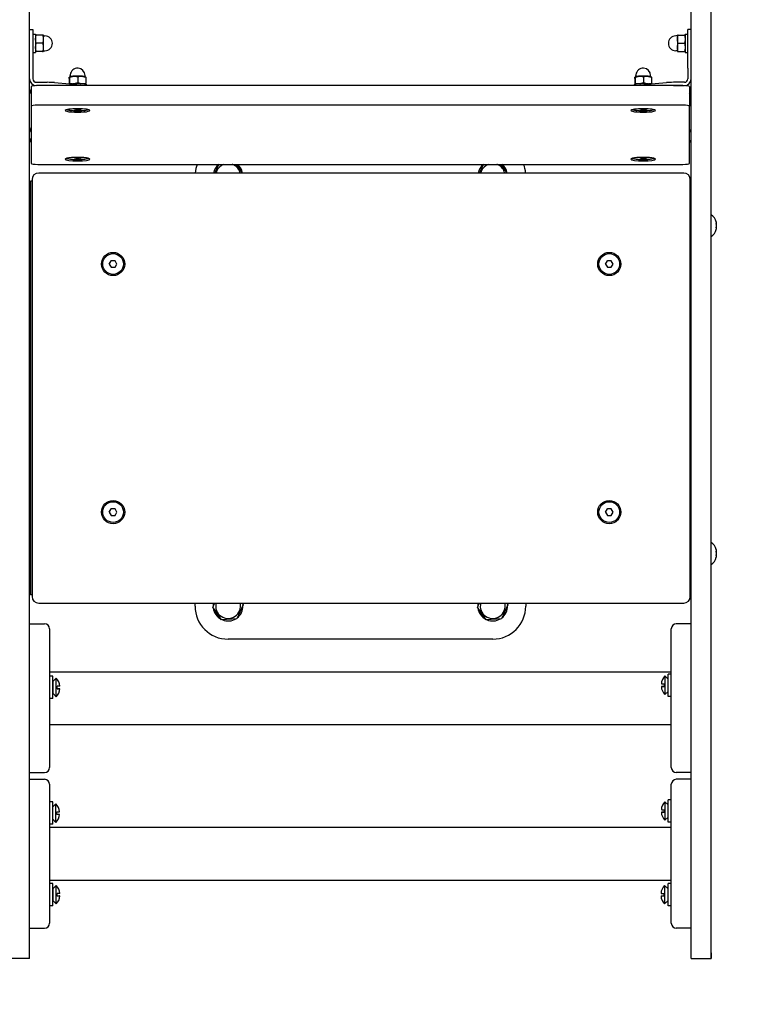
# Model space of a CAD drawing. Units: millimetres. Extents: x -601 to 1823, y -1228 to 1548.
# Drawn here: x 405 to 851, y -255 to 340 of the extents above; entities that cross this region are included whole.
import ezdxf

# ---------------------------------------------------------------- set-up
doc = ezdxf.new("R2010")
doc.units = ezdxf.units.MM

# ---------------------------------------------------------------- blocks, each defined once
blk = doc.blocks.new('КЧ-114')
for p, q in [((-200, 327.51), (-200, 671.91)), ((200, 327.51), (200, 671.91)), ((212, 327.51), (212, 671.91)), ((-200, 514.34), (-198, 514.34)), ((-198, 514.34), (-198, 511.51)), ((198, 511.51), (198, 514.34)), ((200, 514.34), (198, 514.34)), ((-198, 511.51), (-198, 495.04)), ((-198, 511.48), (-196.4, 511.48)), ((-196.4, 511.48), (-196.4, 500.48)), ((-196.37, 510.98), (-196.4, 510.91)), ((-195.97, 510.98), (-196.37, 510.98)), ((-192.13, 510.98), (-195.97, 510.98)), ((-191.73, 510.98), (-192.13, 510.98)), ((-191.7, 510.91), (-191.73, 510.98)), ((-191.7, 505.98), (-191.7, 510.91)), ((-191.7, 510.48), (-190.7, 510.48)), ((191.7, 510.48), (190.7, 510.48)), ((191.7, 510.91), (191.73, 510.98)), ((191.7, 510.91), (191.7, 501.04)), ((192.13, 510.98), (191.73, 510.98)), ((192.13, 510.98), (195.97, 510.98)), ((196.37, 510.98), (195.97, 510.98)), ((196.37, 510.98), (196.4, 510.91)), ((196.4, 511.48), (196.4, 500.48)), ((196.4, 511.48), (198, 511.48)), ((198, 495.04), (198, 511.51)), ((-198, 500.48), (-196.4, 500.48)), ((-196.37, 500.98), (-196.4, 501.04)), ((-196.37, 500.98), (-195.97, 500.98)), ((-192.13, 505.98), (-195.97, 505.98)), ((-192.13, 500.98), (-195.97, 500.98)), ((-192.13, 500.98), (-191.73, 500.98)), ((-191.7, 501.04), (-191.73, 500.98)), ((-191.7, 501.04), (-191.7, 505.98)), ((-191.7, 501.48), (-190.7, 501.48)), ((191.7, 501.48), (190.7, 501.48)), ((191.7, 501.04), (191.73, 500.98)), ((191.73, 500.98), (192.13, 500.98)), ((192.13, 505.98), (195.97, 505.98)), ((192.13, 500.98), (195.97, 500.98)), ((195.97, 500.98), (196.37, 500.98)), ((196.37, 500.98), (196.4, 501.04)), ((196.4, 500.48), (198, 500.48)), ((-198, 495.04), (-198, 491.02)), ((198, 491.02), (198, 495.04)), ((-198, 491.02), (-198, 484.48)), ((198, 491.02), (198, 484.48)), ((-195.9, 482.4), (-189.29, 482.4)), ((-185.05, 482.23), (-166.76, 480.59)), ((-176.05, 484.66), (-176.05, 481.42)), ((-175.98, 485.57), (-175.74, 485.69)), ((-175.95, 485.49), (-175.95, 481.69)), ((-175.5, 485.78), (-175.5, 486.48)), ((-170.9, 485.89), (-170.9, 482.09)), ((-166.5, 485.78), (-166.5, 486.48)), ((-165.97, 485.55), (-166.26, 485.69)), ((-165.95, 485.46), (-165.95, 481.66)), ((165.95, 484.66), (165.95, 481.15)), ((166.02, 485.57), (166.26, 485.69)), ((166.05, 485.49), (166.05, 481.69)), ((166.5, 485.78), (166.5, 486.48)), ((166.76, 480.59), (185.05, 482.23)), ((171.1, 485.89), (171.1, 482.09)), ((175.5, 485.78), (175.5, 486.48)), ((176.03, 485.55), (175.74, 485.69)), ((176.05, 485.46), (176.05, 481.66)), ((195.9, 482.4), (189.29, 482.4)), ((-199, 479.85), (-199, 467.97)), ((-189.29, 480.42), (-195.9, 480.42)), ((195, 480.42), (-195, 480.42)), ((-165.5, 480.45), (-165.5, 480.84)), ((165.5, 480.45), (165.5, 480.84)), ((189.29, 480.42), (195.9, 480.42)), ((199, 479.85), (199, 467.97)), ((-199, 467.97), (-199, 433.36)), ((195, 468.54), (-195, 468.54)), ((-172.15, 465.15), (-172.15, 465.72)), ((-169.85, 465.15), (-169.85, 465.72)), ((169.85, 465.15), (169.85, 465.72)), ((172.15, 465.15), (172.15, 465.72)), ((199, 433.36), (199, 467.97)), ((-172.15, 435.68), (-172.15, 436.26)), ((-169.85, 435.68), (-169.85, 436.26)), ((169.85, 435.68), (169.85, 436.26)), ((172.15, 435.68), (172.15, 436.26)), ((-195, 432.79), (195, 432.79)), ((-88, 427.56), (-85.51, 432.79)), ((-75.14, 432.79), (-71.54, 427.56)), ((72, 427.56), (74.49, 432.79)), ((84.86, 432.79), (88.46, 427.56)), ((-198.52, 423.56), (-198.52, 171.56)), ((195.48, 427.56), (-194.52, 427.56)), ((199.48, 171.56), (199.48, 423.56)), ((-199.52, 422.56), (-199.52, 172.56)), ((-198.52, 422.56), (-199.52, 422.56)), ((200, 422.56), (199.48, 422.56)), ((-200, 399.74), (-199.52, 399.74)), ((-200, 397.93), (-199.52, 397.93)), ((-200, 393.55), (-199.52, 393.55)), ((215.15, 397.91), (215.15, 397.03)), ((215.15, 396.62), (215.15, 394.86)), ((215.15, 394.45), (215.15, 393.57)), ((-200, 391.74), (-199.52, 391.74)), ((-151.83, 372.55), (-150.68, 374.55)), ((-151.83, 372.55), (-150.67, 370.55)), ((-148.37, 374.56), (-150.68, 374.55)), ((-150.67, 370.55), (-148.37, 370.56)), ((-147.21, 372.56), (-148.37, 374.56)), ((-148.37, 370.56), (-147.21, 372.56)), ((148.17, 372.55), (149.32, 374.55)), ((148.17, 372.55), (149.33, 370.55)), ((151.63, 374.56), (149.32, 374.55)), ((149.33, 370.55), (151.63, 370.56)), ((152.79, 372.56), (151.63, 374.56)), ((151.63, 370.56), (152.79, 372.56)), ((-200, 50.13), (-200, 327.51)), ((200, 50.13), (200, 327.51)), ((212, 50.13), (212, 327.51)), ((-151.83, 222.55), (-150.68, 224.55)), ((-151.83, 222.55), (-150.67, 220.55)), ((-148.37, 224.56), (-150.68, 224.55)), ((-150.67, 220.55), (-148.37, 220.56)), ((-147.21, 222.56), (-148.37, 224.56)), ((-148.37, 220.56), (-147.21, 222.56)), ((148.17, 222.55), (149.32, 224.55)), ((148.17, 222.55), (149.33, 220.55)), ((151.63, 224.56), (149.32, 224.55)), ((149.33, 220.55), (151.63, 220.56)), ((152.79, 222.56), (151.63, 224.56)), ((151.63, 220.56), (152.79, 222.56)), ((-200, 201.56), (-199.52, 201.56)), ((-200, 199.74), (-199.52, 199.74)), ((215.15, 199.73), (215.15, 198.85)), ((215.15, 198.43), (215.15, 196.68)), ((-200, 195.37), (-199.52, 195.37)), ((-200, 193.56), (-199.52, 193.56)), ((215.15, 196.26), (215.15, 195.38)), ((-198.52, 172.56), (-199.52, 172.56)), ((-194.52, 167.56), (195.48, 167.56)), ((-100, 165.74), (-100, 167.56)), ((-89.21, 165), (-88, 167.56)), ((-71.54, 167.56), (-70.79, 166.48)), ((70.79, 165), (72, 167.56)), ((88.46, 167.56), (89.21, 166.48)), ((100, 167.56), (100, 165.74)), ((200, 172.56), (199.48, 172.56)), ((-83.97, 157.4), (-89.21, 165)), ((-70.79, 166.48), (-74.76, 158.13)), ((76.03, 157.4), (70.79, 165)), ((89.21, 166.48), (85.24, 158.13)), ((-200, 155.08), (-191, 155.08)), ((-74.76, 158.13), (-83.97, 157.4)), ((85.24, 158.13), (76.03, 157.4)), ((200, 155.08), (191, 155.08)), ((-188, 152.08), (-188, 68.08)), ((188, 117.37), (188, 152.08)), ((80, 145.74), (-80, 145.74)), ((-188, 126.08), (188, 126.08)), ((-186, 123.32), (-188, 123.32)), ((-186, 109.82), (-186, 123.32)), ((-185.8, 120.32), (-186, 120.32)), ((-183.93, 122.19), (-185.8, 120.32)), ((-185.8, 112.82), (-185.8, 120.32)), ((-183.93, 110.95), (-183.93, 122.19)), ((184.13, 123.48), (186, 121.6)), ((184.13, 123.48), (184.13, 112.23)), ((184.13, 123.48), (184.13, 123.48)), ((186, 111.1), (186, 124.6)), ((188, 124.6), (186, 124.6)), ((188, 116.3), (188, 124.6)), ((-183.43, 115.76), (-183.43, 117.36)), ((183.63, 118.64), (183.63, 117.04)), ((184.13, 112.23), (186, 114.1)), ((188, 68.08), (188, 117.37)), ((-186, 109.82), (-188, 109.82)), ((-185.8, 112.82), (-186, 112.82)), ((-183.93, 110.95), (-185.8, 112.82)), ((188, 111.1), (186, 111.1)), ((-188, 94.08), (188, 94.08)), ((-200, 65.08), (-191, 65.08)), ((-200, 61), (-191, 61)), ((200, 65.08), (191, 65.08)), ((200, 61), (191, 61)), ((-188, 58), (-188, -18.4)), ((188, -18.4), (188, 58)), ((-200, -43.83), (-200, 50.13)), ((186, 35.11), (186, 48.61)), ((188, 48.61), (186, 48.61)), ((200, -43.83), (200, 50.13)), ((212, -43.83), (212, 50.13)), ((-186, 47.32), (-188, 47.32)), ((-186, 33.82), (-186, 47.32)), ((-184.13, 46.2), (-186, 44.32)), ((-184.13, 34.95), (-184.13, 46.2)), ((183.63, 42.65), (183.63, 41.05)), ((184.13, 47.48), (186, 45.61)), ((184.13, 47.48), (184.13, 36.23)), ((184.13, 47.48), (184.13, 47.48)), ((-184.13, 34.95), (-186, 36.82)), ((-183.63, 39.77), (-183.63, 41.37)), ((-183.63, 41.37), (-181.98, 41.37)), ((-181.98, 39.77), (-183.63, 39.77)), ((184.13, 36.23), (186, 38.11)), ((-186, 33.82), (-188, 33.82)), ((-188, 32), (188, 32)), ((188, 35.11), (186, 35.11)), ((-188, 0), (188, 0)), ((-186, -1.99), (-188, -1.99)), ((-186, -15.49), (-186, -1.99)), ((-185.8, -4.99), (-186, -4.99)), ((-183.93, -3.12), (-185.8, -4.99)), ((-185.8, -12.49), (-185.8, -4.99)), ((-183.93, -14.37), (-183.93, -3.12)), ((183.93, -3.12), (183.93, -14.37)), ((183.93, -3.12), (185.8, -4.99)), ((185.8, -4.99), (185.8, -12.49)), ((185.8, -4.99), (186, -4.99)), ((186, -15.49), (186, -1.99)), ((188, -1.99), (186, -1.99)), ((188, -15.49), (188, -1.99)), ((-183.43, -9.55), (-183.43, -7.95)), ((181.78, -7.94), (183.43, -7.94)), ((181.78, -9.54), (183.43, -9.54)), ((183.43, -7.94), (183.43, -9.54)), ((-186, -15.49), (-188, -15.49)), ((-185.8, -12.49), (-186, -12.49)), ((-183.93, -14.37), (-185.8, -12.49)), ((183.93, -14.37), (185.8, -12.49)), ((185.8, -12.49), (186, -12.49)), ((188, -15.49), (186, -15.49)), ((-188, -18.4), (-188, -26)), ((188, -26), (188, -18.4)), ((-200, -29), (-191, -29)), ((200, -29), (191, -29)), ((-200, -47.27), (-212, -47.27)), ((-200, -47.27), (-200, -43.83)), ((200, -47.27), (200, -43.83)), ((200, -47.27), (212, -47.27)), ((212, -47.27), (212, -43.83)), ((212, -43.83), (212, -47.27))]:
    blk.add_line(p, q)
for centre, radius in [((-149.52, 372.56), 7), ((-149.52, 372.56), 6.25), ((150.48, 372.56), 7), ((150.48, 372.56), 6.25), ((-149.52, 222.56), 7), ((-149.52, 222.56), 6.25), ((150.48, 222.56), 7), ((150.48, 222.56), 6.25)]:
    blk.add_circle(centre, radius)
for centre, radius, start, end in [((-190.7, 505.98), 4.5, 0, 90), ((190.7, 505.98), 4.5, 90, 180), ((207.61, 507.71), 4.39, 359.00636, 0.99364), ((207.61, 507.71), 4.39, 359.00633, 0.99367), ((194.44, 505.98), 17.56, 359.50315, 0.49685), ((194.44, 505.98), 17.56, 359.50315, 0.49685), ((-190.7, 505.98), 4.5, 270, 0), ((190.7, 505.98), 4.5, 180, 270), ((207.61, 504.24), 4.39, 359.00633, 0.99367), ((207.61, 504.24), 4.39, 359.00633, 0.99367), ((-171, 486.48), 4.5, 0, 173.37325), ((171, 486.48), 4.5, 0, 173.37325), ((-171, 486.48), 4.5, 173.37325, 180), ((171, 486.48), 4.5, 173.37325, 180), ((207.61, 478.24), 4.39, 359.00636, 0.99364), ((207.61, 478.24), 4.39, 359.00633, 0.99367), ((194.44, 476.51), 17.56, 359.50315, 0.49685), ((194.44, 476.51), 17.56, 359.50315, 0.49685), ((207.61, 474.78), 4.39, 359.00633, 0.99367), ((207.61, 474.78), 4.39, 359.00633, 0.99367), ((-80, 425.74), 20, 159.3665, 174.79139), ((-80, 425.74), 9, 128.45597, 168.36137), ((-80, 425.74), 7.5, 109.99816, 165.99031), ((-80, 425.74), 7.5, 64.56659, 70.00184), ((-80, 425.74), 7.5, 14.00969, 64.56659), ((-80, 425.74), 9, 11.63863, 51.54403), ((80, 425.74), 9, 128.45597, 168.36137), ((80, 425.74), 7.5, 109.99816, 165.99031), ((80, 425.74), 7.5, 64.56659, 70.00184), ((80, 425.74), 7.5, 14.00969, 64.56659), ((80, 425.74), 9, 11.63863, 51.54403), ((80, 425.74), 20, 5.20861, 20.6335), ((-194.52, 423.56), 4, 90, 180), ((195.48, 423.56), 4, 0, 90), ((208.94, 396.83), 6.31, 11.12635, 60.94615), ((208.94, 394.65), 6.31, 299.05385, 348.87365), ((-149.52, 372.56), 2.19, 174.04653, 186.1845), ((-149.52, 372.56), 2.19, 114.04653, 126.1845), ((-149.52, 372.56), 2.19, 234.04653, 246.1845), ((-149.52, 372.56), 2.19, 294.04653, 306.1845), ((150.48, 372.56), 2.19, 174.04653, 186.1845), ((150.48, 372.56), 2.19, 114.04653, 126.1845), ((150.48, 372.56), 2.19, 234.04653, 246.1845), ((150.48, 372.56), 2.19, 294.04653, 306.1845), ((-149.52, 222.56), 2.19, 174.04653, 186.1845), ((-149.52, 222.56), 2.19, 114.04653, 126.1845), ((-149.52, 222.56), 2.19, 234.04653, 246.1845), ((-149.52, 222.56), 2.19, 294.04653, 306.1845), ((150.48, 222.56), 2.19, 174.04653, 186.1845), ((150.48, 222.56), 2.19, 114.04653, 126.1845), ((150.48, 222.56), 2.19, 234.04653, 246.1845), ((150.48, 222.56), 2.19, 294.04653, 306.1845), ((208.94, 198.65), 6.31, 11.12635, 60.94615), ((208.94, 196.46), 6.31, 299.05385, 348.87365), ((-194.52, 171.56), 4, 180, 270), ((-80, 165.74), 9, 168.36137, 181.83263), ((-80, 165.74), 7.5, 165.99031, 14.00969), ((-80, 165.74), 9, 7.30055, 11.63863), ((80, 165.74), 9, 168.36137, 181.83263), ((80, 165.74), 7.5, 165.99031, 14.00969), ((80, 165.74), 9, 7.30055, 11.63863), ((195.48, 171.56), 4, 270, 0), ((-80, 165.74), 20, 180, 270), ((-80, 165.74), 9, 187.30055, 241.83263), ((-80, 165.74), 9, 307.30055, 1.83263), ((80, 165.74), 9, 187.30055, 241.83263), ((80, 165.74), 20, 270, 0), ((80, 165.74), 9, 307.30055, 1.83263), ((-191, 152.08), 3, 0, 90), ((-80, 165.74), 9, 247.30055, 301.83263), ((80, 165.74), 9, 247.30055, 301.83263), ((191, 152.08), 3, 90, 180), ((-188.78, 117.15), 7, 1.82692, 46.14008), ((188.98, 118.43), 7, 133.85992, 178.17308), ((-188.78, 115.99), 7, 313.85992, 358.17308), ((188.98, 117.28), 7, 181.82692, 226.14008), ((207.61, 118.3), 4.39, 359.00636, 0.99364), ((207.61, 118.3), 4.39, 359.00633, 0.99367), ((194.44, 116.57), 17.56, 359.50315, 0.49685), ((194.44, 116.57), 17.56, 359.50315, 0.49685), ((207.61, 114.84), 4.39, 359.00633, 0.99367), ((207.61, 114.84), 4.39, 359.00633, 0.99367), ((207.61, 105.32), 4.39, 359.00636, 0.99364), ((207.61, 105.32), 4.39, 359.00633, 0.99367), ((194.44, 103.58), 17.56, 359.50315, 0.49685), ((194.44, 103.58), 17.56, 359.50315, 0.49685), ((207.61, 101.85), 4.39, 359.00633, 0.99367), ((207.61, 101.85), 4.39, 359.00633, 0.99367), ((-191, 68.08), 3, 270, 0), ((191, 68.08), 3, 180, 270), ((-191, 58), 3, 0, 90), ((191, 58), 3, 90, 180), ((-188.98, 41.15), 7, 1.82691, 46.14008), ((188.98, 42.44), 7, 133.85992, 178.17308), ((207.61, 42.31), 4.39, 359.00636, 0.99364), ((207.61, 42.31), 4.39, 359.00633, 0.99367), ((-188.98, 40), 7, 313.85992, 358.17309), ((188.98, 41.28), 7, 181.82692, 226.14008), ((194.44, 40.57), 17.56, 359.50315, 0.49685), ((194.44, 40.57), 17.56, 359.50315, 0.49685), ((207.61, 38.84), 4.39, 359.00633, 0.99367), ((207.61, 38.84), 4.39, 359.00633, 0.99367), ((-188.78, -8.17), 7, 1.82692, 46.14008), ((188.78, -8.17), 7, 133.85992, 178.17309), ((-188.78, -9.32), 7, 313.85992, 358.17308), ((188.78, -9.32), 7, 181.82691, 226.14008), ((207.61, -7.01), 4.39, 359.00633, 0.99367), ((207.61, -7.01), 4.39, 359.00633, 0.99367), ((194.44, -8.74), 17.56, 359.50315, 0.49685), ((194.44, -8.74), 17.56, 359.50315, 0.49685), ((207.61, -10.47), 4.39, 359.00636, 0.99364), ((207.61, -10.47), 4.39, 359.00633, 0.99367), ((-191, -26), 3, 270, 0), ((191, -26), 3, 180, 270)]:
    blk.add_arc(centre, radius, start, end)
for centre, major_axis, ratio, start_param, end_param in [((-195.9, 484.48), (4.1, 0), 0.989719, 3.141593, 4.712389), ((-195.9, 484.48), (-2.1, 0), 0.989719, 0, 1.570796), ((-189.29, 481.26), (-8, 0), 0.143023, 4.15379, 4.712389), ((-171, 485.49), (-4.94, 0), 0.143023, 4.695774, 5.999059), ((-171, 485.49), (-4.94, 0), 0.143023, 3.425719, 4.695774), ((171, 485.49), (-4.94, 0), 0.143023, 4.695774, 5.999059), ((171, 485.49), (-4.94, 0), 0.143023, 3.425719, 4.695774), ((189.29, 481.26), (-8, 0), 0.143023, 4.712389, 5.270988), ((195.9, 484.48), (2.1, 0), 0.989719, 4.712389, 6.283185), ((195.9, 484.48), (4.1, 0), 0.989719, 4.712389, 6.283185), ((-195.9, 478.18), (4.1, 0), 0.989719, 3.141593, 3.855059), ((-195, 479.85), (-4, 0), 0.143023, 4.712389, 6.283185), ((-171, 480.84), (-5.5, 0), 0.143023, 3.141593, 5.581009), ((-171, 479.62), (-8, 0), 0.143023, 3.915943, 4.15379), ((171, 479.62), (-8, 0), 0.143023, -1.012197, -0.77435), ((171, 480.84), (-5.5, 0), 0.143023, 3.843769, 6.270099), ((171, 480.84), (-5.5, 0), 0.143023, 6.270099, 6.283185), ((195, 479.85), (-4, 0), 0.143023, 3.141593, 4.712389), ((195.9, 478.18), (4.1, 0), 0.989719, 5.569719, 6.283185), ((-195, 467.97), (-4, 0), 0.143023, 4.712389, 6.283185), ((-171, 465.4), (-7.5, 0), 0.143023, 4.712389, 6.283185), ((-171, 465.4), (-7.5, 0), 0.143023, 0, 3.141593), ((-171, 466.24), (7, 0), 0.143023, 3.479995, 4.240714), ((-171, 466.24), (-6.25, 0), 0.143023, 0.238894, 0.523227), ((-171, 465.4), (-7.5, 0), 0.143023, 3.141593, 4.712389), ((-171, 466.24), (7, 0), 0.143023, -1.099122, -0.338403), ((-171, 466.24), (-6.25, 0), 0.143023, -3.664819, -3.380487), ((171, 465.4), (-7.5, 0), 0.143023, 4.712389, 6.283185), ((171, 465.4), (-7.5, 0), 0.143023, 0, 3.141593), ((171, 466.24), (7, 0), 0.143023, 3.479995, 4.240714), ((171, 466.24), (-6.25, 0), 0.143023, 0.238894, 0.523227), ((171, 465.4), (-7.5, 0), 0.143023, 3.141593, 4.712389), ((171, 466.24), (7, 0), 0.143023, -1.099122, -0.338403), ((171, 466.24), (-6.25, 0), 0.143023, -3.664819, -3.380487), ((195, 467.97), (4, 0), 0.143023, 0, 1.570796), ((-195.9, 455.01), (4.1, 0), 0.989719, 3.141593, 3.855059), ((195.9, 455.01), (4.1, 0), 0.989719, 5.569719, 6.283185), ((-195.9, 448.72), (4.1, 0), 0.989719, 3.141593, 3.855059), ((195.9, 448.72), (4.1, 0), 0.989719, 5.569719, 6.283185), ((-171, 435.93), (7.5, 0), 0.143023, 0, 3.141593), ((-171, 435.93), (7.5, 0), 0.143023, 3.141593, 4.712389), ((-171, 436.77), (7, 0), 0.143023, 3.479995, 4.240714), ((-171, 436.77), (-6.25, 0), 0.143023, 0.238894, 0.523227), ((-171, 435.93), (7.5, 0), 0.143023, 4.712389, 6.283185), ((-171, 436.77), (7, 0), 0.143023, -1.099122, -0.338403), ((-171, 436.77), (-6.25, 0), 0.143023, -3.664819, -3.380487), ((171, 435.93), (7.5, 0), 0.143023, 0, 3.141593), ((171, 435.93), (7.5, 0), 0.143023, 3.141593, 4.712389), ((171, 436.77), (7, 0), 0.143023, 3.479995, 4.240714), ((171, 436.77), (-6.25, 0), 0.143023, 0.238894, 0.523227), ((171, 435.93), (7.5, 0), 0.143023, 4.712389, 6.283185), ((171, 436.77), (7, 0), 0.143023, -1.099122, -0.338403), ((171, 436.77), (-6.25, 0), 0.143023, -3.664819, -3.380487), ((-195, 433.36), (-4, 0), 0.143023, 0, 1.570796), ((195, 433.36), (4, 0), 0.143023, 4.712389, 6.283185)]:
    blk.add_ellipse(centre, major_axis=major_axis, ratio=ratio, start_param=start_param, end_param=end_param)
for points, knots in [([(-195.97, 505.98), (-196.05, 506.23), (-196.15, 506.64), (-196.27, 507.22), (-196.33, 507.68), (-196.36, 508.12), (-196.37, 508.5), (-196.36, 508.86), (-196.33, 509.23), (-196.27, 509.72), (-196.15, 510.32), (-196.03, 510.76), (-195.97, 510.98)], [0, 0, 0, 0, 2.02495, 3.272922, 4.508384, 5.555713, 6.6884, 7.47563, 8.288822, 9.545804, 11.257755, 13, 13, 13, 13]), ([(-192.13, 510.98), (-192.05, 510.72), (-191.95, 510.31), (-191.83, 509.73), (-191.77, 509.27), (-191.74, 508.83), (-191.73, 508.45), (-191.74, 508.09), (-191.77, 507.72), (-191.83, 507.23), (-191.95, 506.63), (-192.07, 506.19), (-192.13, 505.98)], [0, 0, 0, 0, 2.02495, 3.272922, 4.508384, 5.555713, 6.6884, 7.47563, 8.288822, 9.545804, 11.257755, 13, 13, 13, 13]), ([(192.13, 505.98), (192.05, 506.23), (191.95, 506.64), (191.83, 507.22), (191.77, 507.68), (191.74, 508.12), (191.73, 508.5), (191.74, 508.86), (191.77, 509.23), (191.83, 509.72), (191.95, 510.32), (192.07, 510.76), (192.13, 510.98)], [0, 0, 0, 0, 2.02494, 3.272906, 4.508361, 5.555686, 6.688371, 7.4756, 8.288793, 9.54578, 11.257741, 13, 13, 13, 13]), ([(195.97, 510.98), (196.05, 510.72), (196.15, 510.31), (196.27, 509.73), (196.33, 509.27), (196.36, 508.83), (196.37, 508.45), (196.36, 508.09), (196.33, 507.72), (196.27, 507.23), (196.15, 506.63), (196.03, 506.19), (195.97, 505.98)], [0, 0, 0, 0, 2.02494, 3.272906, 4.508361, 5.555686, 6.688371, 7.4756, 8.288793, 9.54578, 11.257741, 13, 13, 13, 13]), ([(-195.97, 500.98), (-196.05, 501.23), (-196.15, 501.64), (-196.27, 502.22), (-196.33, 502.68), (-196.36, 503.12), (-196.37, 503.5), (-196.36, 503.86), (-196.33, 504.23), (-196.27, 504.72), (-196.15, 505.32), (-196.03, 505.76), (-195.97, 505.98)], [0, 0, 0, 0, 2.02495, 3.272922, 4.508384, 5.555713, 6.6884, 7.47563, 8.288822, 9.545804, 11.257755, 13, 13, 13, 13]), ([(-192.13, 505.98), (-192.05, 505.72), (-191.95, 505.31), (-191.83, 504.73), (-191.77, 504.27), (-191.74, 503.83), (-191.73, 503.45), (-191.74, 503.09), (-191.77, 502.72), (-191.83, 502.23), (-191.95, 501.63), (-192.07, 501.19), (-192.13, 500.98)], [0, 0, 0, 0, 2.02495, 3.272922, 4.508384, 5.555713, 6.6884, 7.47563, 8.288822, 9.545804, 11.257755, 13, 13, 13, 13]), ([(192.13, 500.98), (192.05, 501.23), (191.95, 501.64), (191.83, 502.22), (191.77, 502.68), (191.74, 503.12), (191.73, 503.5), (191.74, 503.86), (191.77, 504.23), (191.83, 504.72), (191.95, 505.32), (192.07, 505.76), (192.13, 505.98)], [0, 0, 0, 0, 2.02494, 3.272906, 4.508361, 5.555686, 6.688371, 7.4756, 8.288793, 9.54578, 11.257741, 13, 13, 13, 13]), ([(195.97, 505.98), (196.05, 505.72), (196.15, 505.31), (196.27, 504.73), (196.33, 504.27), (196.36, 503.83), (196.37, 503.45), (196.36, 503.09), (196.33, 502.72), (196.27, 502.23), (196.15, 501.63), (196.03, 501.19), (195.97, 500.98)], [0, 0, 0, 0, 2.02494, 3.272906, 4.508361, 5.555686, 6.688371, 7.4756, 8.288793, 9.54578, 11.257741, 13, 13, 13, 13]), ([(-176.05, 484.66), (-176.04, 484.85), (-176.03, 485.08), (-176.02, 485.28), (-176.01, 485.37), (-176, 485.45), (-175.99, 485.52), (-175.98, 485.56), (-175.98, 485.57), (-175.98, 485.57)], [0, 0, 0, 0, 3.492069, 4.581803, 5.374575, 6.496488, 7.549493, 8.903255, 10, 10, 10, 10]), ([(-175.95, 485.49), (-175.69, 485.58), (-175.28, 485.72), (-174.69, 485.88), (-174.23, 485.98), (-173.79, 486.05), (-173.4, 486.09), (-173.04, 486.1), (-172.67, 486.11), (-172.17, 486.09), (-171.57, 486.02), (-171.12, 485.93), (-170.9, 485.89)], [0, 0, 0, 0, 2.02495, 3.272922, 4.508384, 5.555713, 6.6884, 7.47563, 8.288822, 9.545804, 11.257755, 13, 13, 13, 13]), ([(-170.9, 485.89), (-170.65, 485.94), (-170.24, 486.01), (-169.67, 486.08), (-169.22, 486.1), (-168.78, 486.1), (-168.4, 486.07), (-168.05, 486.03), (-167.68, 485.97), (-167.2, 485.87), (-166.6, 485.7), (-166.17, 485.55), (-165.95, 485.46)], [0, 0, 0, 0, 2.02495, 3.272922, 4.508384, 5.555713, 6.6884, 7.47563, 8.288822, 9.545804, 11.257755, 13, 13, 13, 13]), ([(165.95, 484.66), (165.96, 484.85), (165.97, 485.08), (165.98, 485.28), (165.99, 485.37), (166, 485.45), (166.01, 485.52), (166.02, 485.56), (166.02, 485.57), (166.02, 485.57)], [0, 0, 0, 0, 3.492069, 4.581803, 5.374575, 6.496488, 7.549493, 8.903255, 10, 10, 10, 10]), ([(166.05, 485.49), (166.31, 485.58), (166.72, 485.72), (167.31, 485.88), (167.77, 485.98), (168.21, 486.05), (168.6, 486.09), (168.96, 486.1), (169.33, 486.11), (169.83, 486.09), (170.43, 486.02), (170.88, 485.93), (171.1, 485.89)], [0, 0, 0, 0, 2.02495, 3.272922, 4.508384, 5.555713, 6.6884, 7.47563, 8.288822, 9.545804, 11.257755, 13, 13, 13, 13]), ([(171.1, 485.89), (171.35, 485.94), (171.76, 486.01), (172.33, 486.08), (172.78, 486.1), (173.22, 486.1), (173.6, 486.07), (173.95, 486.03), (174.32, 485.97), (174.8, 485.87), (175.4, 485.7), (175.83, 485.55), (176.05, 485.46)], [0, 0, 0, 0, 2.02495, 3.272922, 4.508384, 5.555713, 6.6884, 7.47563, 8.288822, 9.545804, 11.257755, 13, 13, 13, 13]), ([(-174.24, 481.47), (-174.5, 481.48), (-175.08, 481.52), (-175.64, 481.62), (-175.95, 481.69)], [0, 0, 0, 0, 2.267251, 5, 5, 5, 5]), ([(-170.9, 482.09), (-171.08, 482.02), (-171.39, 481.92), (-171.81, 481.79), (-172.23, 481.68), (-172.53, 481.62), (-172.71, 481.58)], [0, 0, 0, 0, 2.132318, 3.556185, 4.913203, 7, 7, 7, 7]), ([(-169.14, 481.58), (-169.27, 481.6), (-169.51, 481.65), (-169.87, 481.74), (-170.33, 481.88), (-170.68, 482), (-170.9, 482.09)], [0, 0, 0, 0, 1.547857, 2.774725, 4.265253, 7, 7, 7, 7]), ([(-165.95, 481.66), (-166.13, 481.63), (-166.42, 481.57), (-166.82, 481.51), (-167.2, 481.47), (-167.46, 481.46), (-167.62, 481.46)], [0, 0, 0, 0, 2.267629, 3.732497, 5.076914, 7, 7, 7, 7]), ([(166.05, 481.69), (166.05, 481.62), (166.04, 481.43), (166.03, 481.27), (166.02, 481.17)], [0, 0, 0, 0, 1.661307, 5, 5, 5, 5]), ([(167.76, 481.47), (167.5, 481.48), (166.92, 481.52), (166.36, 481.62), (166.05, 481.69)], [0, 0, 0, 0, 2.267251, 5, 5, 5, 5]), ([(171.1, 482.09), (170.92, 482.02), (170.61, 481.92), (170.19, 481.79), (169.77, 481.68), (169.47, 481.62), (169.29, 481.58)], [0, 0, 0, 0, 2.132318, 3.556185, 4.913203, 7, 7, 7, 7]), ([(172.86, 481.58), (172.73, 481.6), (172.49, 481.65), (172.13, 481.74), (171.67, 481.88), (171.32, 482), (171.1, 482.09)], [0, 0, 0, 0, 1.547857, 2.774725, 4.265253, 7, 7, 7, 7]), ([(176.05, 481.66), (175.87, 481.63), (175.58, 481.57), (175.18, 481.51), (174.8, 481.47), (174.54, 481.46), (174.38, 481.46)], [0, 0, 0, 0, 2.267629, 3.732497, 5.076914, 7, 7, 7, 7]), ([(-176.41, 465.79), (-176.11, 465.71), (-175.8, 465.64), (-175.12, 465.5), (-174.76, 465.44), (-174.32, 465.37), (-174.25, 465.36), (-173.97, 465.32), (-173.76, 465.29), (-173.33, 465.23), (-173.12, 465.21), (-172.72, 465.17), (-172.55, 465.16), (-172.22, 465.14), (-172.07, 465.13), (-171.79, 465.11), (-171.66, 465.11), (-171.41, 465.1), (-171.29, 465.1), (-171.05, 465.1), (-170.94, 465.1), (-170.71, 465.1), (-170.59, 465.1), (-170.35, 465.11), (-170.23, 465.11), (-169.98, 465.12), (-169.86, 465.13), (-169.58, 465.15), (-169.44, 465.16), (-169.13, 465.19), (-168.96, 465.2), (-168.6, 465.24), (-168.41, 465.26), (-168.08, 465.31), (-167.95, 465.33), (-167.72, 465.36), (-167.61, 465.38), (-167.23, 465.44), (-166.94, 465.49), (-166.3, 465.62), (-165.94, 465.7), (-165.59, 465.79)], [0, 0, 0, 0, 2.077665, 2.077665, 4.532593, 4.532593, 4.991781, 4.991781, 6.384499, 6.384499, 7.833364, 7.833364, 8.998221, 8.998221, 9.979992, 9.979992, 10.840949, 10.840949, 11.630177, 11.630177, 12.389307, 12.389307, 13.149154, 13.149154, 13.938806, 13.938806, 14.792552, 14.792552, 15.746931, 15.746931, 16.844451, 16.844451, 18.136306, 18.136306, 19.00819, 19.00819, 19.689272, 19.689272, 21.598579, 21.598579, 24, 24, 24, 24]), ([(-173.31, 465.43), (-173.18, 465.45), (-172.94, 465.49), (-172.55, 465.58), (-172.3, 465.66), (-172.15, 465.72)], [0, 0, 0, 0, 2.034238, 3.737914, 6, 6, 6, 6]), ([(-173.31, 465.43), (-173.25, 465.41), (-173.13, 465.37), (-172.94, 465.31), (-172.77, 465.26), (-172.61, 465.22), (-172.41, 465.18), (-172.26, 465.16), (-172.15, 465.15)], [0, 0, 0, 0, 1.497032, 2.753965, 4.433486, 5.43107, 6.565973, 9, 9, 9, 9]), ([(-169.85, 465.72), (-170.03, 465.71), (-170.32, 465.69), (-170.71, 465.68), (-171.07, 465.68), (-171.55, 465.69), (-171.93, 465.7), (-172.15, 465.72)], [0, 0, 0, 0, 1.939671, 3.021963, 4.040649, 5.694623, 8, 8, 8, 8]), ([(-172.15, 465.15), (-171.97, 465.14), (-171.68, 465.12), (-171.29, 465.11), (-170.93, 465.11), (-170.45, 465.12), (-170.07, 465.13), (-169.85, 465.15)], [0, 0, 0, 0, 1.939671, 3.021963, 4.040649, 5.694623, 8, 8, 8, 8]), ([(-168.69, 465.43), (-168.78, 465.44), (-168.93, 465.47), (-169.12, 465.5), (-169.3, 465.55), (-169.54, 465.61), (-169.73, 465.68), (-169.85, 465.72)], [0, 0, 0, 0, 1.939671, 3.021963, 4.040649, 5.694623, 8, 8, 8, 8]), ([(-169.85, 465.15), (-169.75, 465.16), (-169.61, 465.18), (-169.41, 465.22), (-169.23, 465.26), (-168.99, 465.33), (-168.8, 465.39), (-168.69, 465.43)], [0, 0, 0, 0, 1.939671, 3.021963, 4.040649, 5.694623, 8, 8, 8, 8]), ([(165.59, 465.79), (165.89, 465.71), (166.2, 465.64), (166.88, 465.5), (167.24, 465.44), (167.68, 465.37), (167.75, 465.36), (168.03, 465.32), (168.24, 465.29), (168.67, 465.23), (168.88, 465.21), (169.28, 465.17), (169.45, 465.16), (169.78, 465.14), (169.93, 465.13), (170.21, 465.11), (170.34, 465.11), (170.59, 465.1), (170.71, 465.1), (170.95, 465.1), (171.06, 465.1), (171.29, 465.1), (171.41, 465.1), (171.65, 465.11), (171.77, 465.11), (172.02, 465.12), (172.14, 465.13), (172.42, 465.15), (172.56, 465.16), (172.87, 465.19), (173.04, 465.2), (173.4, 465.24), (173.59, 465.26), (173.92, 465.31), (174.05, 465.33), (174.28, 465.36), (174.39, 465.38), (174.77, 465.44), (175.06, 465.49), (175.7, 465.62), (176.06, 465.7), (176.41, 465.79)], [0, 0, 0, 0, 2.077665, 2.077665, 4.532593, 4.532593, 4.991781, 4.991781, 6.384499, 6.384499, 7.833364, 7.833364, 8.998221, 8.998221, 9.979992, 9.979992, 10.840949, 10.840949, 11.630177, 11.630177, 12.389307, 12.389307, 13.149154, 13.149154, 13.938806, 13.938806, 14.792552, 14.792552, 15.746931, 15.746931, 16.844451, 16.844451, 18.136306, 18.136306, 19.00819, 19.00819, 19.689272, 19.689272, 21.598579, 21.598579, 24, 24, 24, 24]), ([(168.69, 465.43), (168.82, 465.45), (169.06, 465.49), (169.45, 465.58), (169.7, 465.66), (169.85, 465.72)], [0, 0, 0, 0, 2.034238, 3.737914, 6, 6, 6, 6]), ([(168.69, 465.43), (168.75, 465.41), (168.87, 465.37), (169.06, 465.31), (169.23, 465.26), (169.39, 465.22), (169.59, 465.18), (169.74, 465.16), (169.85, 465.15)], [0, 0, 0, 0, 1.497032, 2.753965, 4.433486, 5.43107, 6.565973, 9, 9, 9, 9]), ([(172.15, 465.72), (171.97, 465.71), (171.68, 465.69), (171.29, 465.68), (170.93, 465.68), (170.45, 465.69), (170.07, 465.7), (169.85, 465.72)], [0, 0, 0, 0, 1.939671, 3.021963, 4.040649, 5.694623, 8, 8, 8, 8]), ([(169.85, 465.15), (170.03, 465.14), (170.32, 465.12), (170.71, 465.11), (171.07, 465.11), (171.55, 465.12), (171.93, 465.13), (172.15, 465.15)], [0, 0, 0, 0, 1.939671, 3.021963, 4.040649, 5.694623, 8, 8, 8, 8]), ([(173.31, 465.43), (173.22, 465.44), (173.07, 465.47), (172.88, 465.5), (172.7, 465.55), (172.46, 465.61), (172.27, 465.68), (172.15, 465.72)], [0, 0, 0, 0, 1.939671, 3.021963, 4.040649, 5.694623, 8, 8, 8, 8]), ([(172.15, 465.15), (172.25, 465.16), (172.39, 465.18), (172.59, 465.22), (172.77, 465.26), (173.01, 465.33), (173.2, 465.39), (173.31, 465.43)], [0, 0, 0, 0, 1.939671, 3.021963, 4.040649, 5.694623, 8, 8, 8, 8]), ([(-176.41, 436.33), (-176.11, 436.25), (-175.8, 436.18), (-175.12, 436.04), (-174.76, 435.97), (-174.32, 435.9), (-174.25, 435.89), (-173.97, 435.85), (-173.76, 435.82), (-173.33, 435.77), (-173.12, 435.75), (-172.72, 435.71), (-172.55, 435.7), (-172.22, 435.67), (-172.07, 435.66), (-171.79, 435.65), (-171.66, 435.65), (-171.41, 435.64), (-171.29, 435.64), (-171.05, 435.64), (-170.94, 435.64), (-170.71, 435.64), (-170.59, 435.64), (-170.35, 435.65), (-170.23, 435.65), (-169.98, 435.66), (-169.86, 435.67), (-169.58, 435.69), (-169.44, 435.7), (-169.13, 435.72), (-168.96, 435.74), (-168.6, 435.78), (-168.41, 435.8), (-168.08, 435.84), (-167.95, 435.86), (-167.72, 435.9), (-167.61, 435.91), (-167.23, 435.98), (-166.94, 436.03), (-166.3, 436.16), (-165.94, 436.24), (-165.59, 436.33)], [0, 0, 0, 0, 2.077665, 2.077665, 4.532593, 4.532593, 4.991781, 4.991781, 6.384499, 6.384499, 7.833364, 7.833364, 8.998221, 8.998221, 9.979992, 9.979992, 10.840949, 10.840949, 11.630177, 11.630177, 12.389307, 12.389307, 13.149154, 13.149154, 13.938806, 13.938806, 14.792552, 14.792552, 15.746931, 15.746931, 16.844451, 16.844451, 18.136306, 18.136306, 19.00819, 19.00819, 19.689272, 19.689272, 21.598579, 21.598579, 24, 24, 24, 24]), ([(-173.31, 435.97), (-173.18, 435.99), (-172.94, 436.02), (-172.55, 436.12), (-172.3, 436.2), (-172.15, 436.26)], [0, 0, 0, 0, 2.034238, 3.737914, 6, 6, 6, 6]), ([(-173.31, 435.97), (-173.25, 435.95), (-173.13, 435.9), (-172.94, 435.84), (-172.77, 435.8), (-172.61, 435.76), (-172.41, 435.72), (-172.26, 435.7), (-172.15, 435.68)], [0, 0, 0, 0, 1.497032, 2.753965, 4.433486, 5.43107, 6.565973, 9, 9, 9, 9]), ([(-169.85, 436.26), (-170.03, 436.24), (-170.32, 436.23), (-170.71, 436.22), (-171.07, 436.22), (-171.55, 436.22), (-171.93, 436.24), (-172.15, 436.26)], [0, 0, 0, 0, 1.939671, 3.021963, 4.040649, 5.694623, 8, 8, 8, 8]), ([(-172.15, 435.68), (-171.97, 435.67), (-171.68, 435.66), (-171.29, 435.65), (-170.93, 435.65), (-170.45, 435.65), (-170.07, 435.67), (-169.85, 435.68)], [0, 0, 0, 0, 1.939671, 3.021963, 4.040649, 5.694623, 8, 8, 8, 8]), ([(-168.69, 435.97), (-168.78, 435.98), (-168.93, 436), (-169.12, 436.04), (-169.3, 436.08), (-169.54, 436.15), (-169.73, 436.21), (-169.85, 436.26)], [0, 0, 0, 0, 1.939671, 3.021963, 4.040649, 5.694623, 8, 8, 8, 8]), ([(-169.85, 435.68), (-169.75, 435.7), (-169.61, 435.72), (-169.41, 435.76), (-169.23, 435.8), (-168.99, 435.86), (-168.8, 435.93), (-168.69, 435.97)], [0, 0, 0, 0, 1.939671, 3.021963, 4.040649, 5.694623, 8, 8, 8, 8]), ([(165.59, 436.33), (165.89, 436.25), (166.2, 436.18), (166.88, 436.04), (167.24, 435.97), (167.68, 435.9), (167.75, 435.89), (168.03, 435.85), (168.24, 435.82), (168.67, 435.77), (168.88, 435.75), (169.28, 435.71), (169.45, 435.7), (169.78, 435.67), (169.93, 435.66), (170.21, 435.65), (170.34, 435.65), (170.59, 435.64), (170.71, 435.64), (170.95, 435.64), (171.06, 435.64), (171.29, 435.64), (171.41, 435.64), (171.65, 435.65), (171.77, 435.65), (172.02, 435.66), (172.14, 435.67), (172.42, 435.69), (172.56, 435.7), (172.87, 435.72), (173.04, 435.74), (173.4, 435.78), (173.59, 435.8), (173.92, 435.84), (174.05, 435.86), (174.28, 435.9), (174.39, 435.91), (174.77, 435.98), (175.06, 436.03), (175.7, 436.16), (176.06, 436.24), (176.41, 436.33)], [0, 0, 0, 0, 2.077665, 2.077665, 4.532593, 4.532593, 4.991781, 4.991781, 6.384499, 6.384499, 7.833364, 7.833364, 8.998221, 8.998221, 9.979992, 9.979992, 10.840949, 10.840949, 11.630177, 11.630177, 12.389307, 12.389307, 13.149154, 13.149154, 13.938806, 13.938806, 14.792552, 14.792552, 15.746931, 15.746931, 16.844451, 16.844451, 18.136306, 18.136306, 19.00819, 19.00819, 19.689272, 19.689272, 21.598579, 21.598579, 24, 24, 24, 24]), ([(168.69, 435.97), (168.82, 435.99), (169.06, 436.02), (169.45, 436.12), (169.7, 436.2), (169.85, 436.26)], [0, 0, 0, 0, 2.034238, 3.737914, 6, 6, 6, 6]), ([(168.69, 435.97), (168.75, 435.95), (168.87, 435.9), (169.06, 435.84), (169.23, 435.8), (169.39, 435.76), (169.59, 435.72), (169.74, 435.7), (169.85, 435.68)], [0, 0, 0, 0, 1.497032, 2.753965, 4.433486, 5.43107, 6.565973, 9, 9, 9, 9]), ([(172.15, 436.26), (171.97, 436.24), (171.68, 436.23), (171.29, 436.22), (170.93, 436.22), (170.45, 436.22), (170.07, 436.24), (169.85, 436.26)], [0, 0, 0, 0, 1.939671, 3.021963, 4.040649, 5.694623, 8, 8, 8, 8]), ([(169.85, 435.68), (170.03, 435.67), (170.32, 435.66), (170.71, 435.65), (171.07, 435.65), (171.55, 435.65), (171.93, 435.67), (172.15, 435.68)], [0, 0, 0, 0, 1.939671, 3.021963, 4.040649, 5.694623, 8, 8, 8, 8]), ([(173.31, 435.97), (173.22, 435.98), (173.07, 436), (172.88, 436.04), (172.7, 436.08), (172.46, 436.15), (172.27, 436.21), (172.15, 436.26)], [0, 0, 0, 0, 1.939671, 3.021963, 4.040649, 5.694623, 8, 8, 8, 8]), ([(172.15, 435.68), (172.25, 435.7), (172.39, 435.72), (172.59, 435.76), (172.77, 435.8), (173.01, 435.86), (173.2, 435.93), (173.31, 435.97)], [0, 0, 0, 0, 1.939671, 3.021963, 4.040649, 5.694623, 8, 8, 8, 8]), ([(215.15, 397.91), (215.15, 397.94), (215.14, 397.98), (215.13, 398.03), (215.13, 398.05)], [0, 0, 0, 0, 2.701185, 5, 5, 5, 5]), ([(215.15, 397.03), (215.15, 397.01), (215.14, 396.96), (215.13, 396.92), (215.13, 396.89)], [0, 0, 0, 0, 2.701185, 5, 5, 5, 5]), ([(215.15, 396.62), (215.15, 396.67), (215.14, 396.76), (215.13, 396.85), (215.13, 396.89)], [0, 0, 0, 0, 2.701185, 5, 5, 5, 5]), ([(215.15, 394.86), (215.15, 394.81), (215.14, 394.72), (215.13, 394.63), (215.13, 394.58)], [0, 0, 0, 0, 2.701185, 5, 5, 5, 5]), ([(215.15, 394.45), (215.15, 394.47), (215.14, 394.52), (215.13, 394.56), (215.13, 394.58)], [0, 0, 0, 0, 2.701185, 5, 5, 5, 5]), ([(215.15, 394.45), (215.15, 394.47), (215.14, 394.52), (215.13, 394.56), (215.13, 394.58)], [0, 0, 0, 0, 2.701185, 5, 5, 5, 5]), ([(215.15, 199.73), (215.15, 199.75), (215.14, 199.8), (215.13, 199.84), (215.13, 199.86)], [0, 0, 0, 0, 2.701185, 5, 5, 5, 5]), ([(215.15, 198.85), (215.15, 198.82), (215.14, 198.78), (215.13, 198.73), (215.13, 198.71)], [0, 0, 0, 0, 2.701185, 5, 5, 5, 5]), ([(215.15, 198.43), (215.15, 198.48), (215.14, 198.57), (215.13, 198.67), (215.13, 198.71)], [0, 0, 0, 0, 2.701185, 5, 5, 5, 5]), ([(215.15, 196.68), (215.15, 196.63), (215.14, 196.54), (215.13, 196.44), (215.13, 196.4)], [0, 0, 0, 0, 2.701185, 5, 5, 5, 5]), ([(215.15, 196.26), (215.15, 196.29), (215.14, 196.33), (215.13, 196.38), (215.13, 196.4)], [0, 0, 0, 0, 2.701185, 5, 5, 5, 5]), ([(215.15, 196.26), (215.15, 196.29), (215.14, 196.33), (215.13, 196.38), (215.13, 196.4)], [0, 0, 0, 0, 2.701185, 5, 5, 5, 5]), ([(-181.78, 117.37), (-181.78, 117.37), (-181.78, 117.37), (-181.79, 117.37), (-181.8, 117.37), (-181.83, 117.37), (-181.86, 117.37), (-181.92, 117.37), (-182.02, 117.37), (-182.19, 117.36), (-182.49, 117.36), (-182.91, 117.36), (-183.26, 117.36), (-183.43, 117.36)], [0, 0, 0, 0, 0.663026, 1.573858, 2.289638, 3.064754, 3.925923, 4.651652, 5.800172, 7.479305, 9.357824, 12.031721, 14, 14, 14, 14]), ([(-183.43, 115.78), (-183.32, 115.78), (-183.06, 115.78), (-182.73, 115.78), (-182.43, 115.78), (-182.21, 115.77), (-182.05, 115.77), (-181.94, 115.77), (-181.87, 115.77), (-181.83, 115.77), (-181.81, 115.77), (-181.79, 115.77), (-181.78, 115.77), (-181.78, 115.77), (-181.78, 115.77), (-181.78, 115.77)], [0, 0, 0, 0, 1.500051, 3.722013, 5.49968, 7.297346, 8.948762, 10.287708, 11.571089, 12.367871, 13.094203, 13.744523, 14.601921, 15.341723, 16, 16, 16, 16]), ([(-181.78, 115.77), (-181.78, 115.77), (-181.78, 115.77), (-181.79, 115.77), (-181.8, 115.77), (-181.83, 115.77), (-181.87, 115.77), (-181.94, 115.77), (-182.05, 115.77), (-182.23, 115.76), (-182.52, 115.76), (-182.9, 115.76), (-183.26, 115.76), (-183.43, 115.76)], [0, 0, 0, 0, 0.661819, 1.571039, 2.285619, 3.059487, 3.91932, 4.856284, 6.284075, 7.883565, 9.349663, 12.027711, 14, 14, 14, 14]), ([(181.98, 118.65), (181.98, 118.65), (181.98, 118.65), (181.99, 118.65), (182, 118.65), (182.03, 118.65), (182.06, 118.65), (182.12, 118.65), (182.22, 118.65), (182.39, 118.65), (182.69, 118.65), (183.11, 118.65), (183.46, 118.64), (183.63, 118.64)], [0, 0, 0, 0, 0.663026, 1.573858, 2.289638, 3.064754, 3.925923, 4.651652, 5.800172, 7.479305, 9.357824, 12.031721, 14, 14, 14, 14]), ([(181.98, 117.05), (181.98, 117.05), (181.98, 117.05), (181.98, 117.05), (181.99, 117.05), (182.01, 117.06), (182.05, 117.06), (182.12, 117.06), (182.24, 117.06), (182.42, 117.06), (182.65, 117.06), (183.03, 117.06), (183.37, 117.06), (183.63, 117.06)], [0, 0, 0, 0, 0.58966, 1.098068, 1.827954, 2.659821, 3.610295, 4.725091, 6.157183, 7.742327, 9.371321, 10.891391, 14, 14, 14, 14]), ([(183.63, 117.04), (183.54, 117.04), (183.19, 117.05), (182.8, 117.05), (182.47, 117.05), (182.27, 117.05), (182.14, 117.05), (182.07, 117.05), (182.04, 117.05), (182.02, 117.05), (182.01, 117.05), (181.99, 117.05), (181.99, 117.05), (181.98, 117.05), (181.98, 117.05), (181.98, 117.05)], [0, 0, 0, 0, 1.243092, 4.959254, 6.619759, 8.494538, 10.53382, 11.601093, 12.139963, 12.682815, 13.228308, 13.777657, 14.328668, 14.883379, 16, 16, 16, 16]), ([(181.98, 42.66), (181.98, 42.66), (181.98, 42.66), (181.99, 42.66), (182, 42.66), (182.03, 42.66), (182.06, 42.66), (182.12, 42.66), (182.22, 42.65), (182.39, 42.65), (182.69, 42.65), (183.11, 42.65), (183.46, 42.65), (183.63, 42.65)], [0, 0, 0, 0, 0.663026, 1.573858, 2.289638, 3.064754, 3.925923, 4.651652, 5.800172, 7.479305, 9.357824, 12.031721, 14, 14, 14, 14]), ([(181.98, 41.06), (181.98, 41.06), (181.98, 41.06), (181.98, 41.06), (181.99, 41.06), (182.01, 41.06), (182.05, 41.06), (182.12, 41.06), (182.24, 41.06), (182.42, 41.06), (182.65, 41.06), (183.03, 41.07), (183.37, 41.07), (183.63, 41.07)], [0, 0, 0, 0, 0.58966, 1.098068, 1.827954, 2.659821, 3.610295, 4.725091, 6.157183, 7.742327, 9.371321, 10.891391, 14, 14, 14, 14]), ([(183.63, 41.05), (183.54, 41.05), (183.19, 41.05), (182.8, 41.05), (182.47, 41.05), (182.27, 41.05), (182.14, 41.05), (182.07, 41.06), (182.04, 41.06), (182.02, 41.06), (182.01, 41.06), (181.99, 41.06), (181.99, 41.06), (181.98, 41.06), (181.98, 41.06), (181.98, 41.06)], [0, 0, 0, 0, 1.243092, 4.959254, 6.619759, 8.494538, 10.53382, 11.601093, 12.139963, 12.682815, 13.228308, 13.777657, 14.328668, 14.883379, 16, 16, 16, 16]), ([(-181.78, -7.94), (-181.78, -7.94), (-181.78, -7.94), (-181.79, -7.94), (-181.8, -7.94), (-181.83, -7.94), (-181.86, -7.94), (-181.92, -7.95), (-182.02, -7.95), (-182.19, -7.95), (-182.49, -7.95), (-182.91, -7.95), (-183.26, -7.95), (-183.43, -7.95)], [0, 0, 0, 0, 0.663026, 1.573858, 2.289638, 3.064754, 3.925923, 4.651652, 5.800172, 7.479305, 9.357824, 12.031721, 14, 14, 14, 14]), ([(-183.43, -9.53), (-183.32, -9.53), (-183.06, -9.53), (-182.73, -9.54), (-182.43, -9.54), (-182.21, -9.54), (-182.05, -9.54), (-181.94, -9.54), (-181.87, -9.54), (-181.83, -9.54), (-181.81, -9.54), (-181.79, -9.54), (-181.78, -9.54), (-181.78, -9.54), (-181.78, -9.54), (-181.78, -9.54)], [0, 0, 0, 0, 1.500051, 3.722013, 5.49968, 7.297346, 8.948762, 10.287708, 11.571089, 12.367871, 13.094203, 13.744523, 14.601921, 15.341723, 16, 16, 16, 16]), ([(-181.78, -9.54), (-181.78, -9.54), (-181.78, -9.54), (-181.79, -9.54), (-181.8, -9.54), (-181.83, -9.54), (-181.87, -9.54), (-181.94, -9.55), (-182.05, -9.55), (-182.23, -9.55), (-182.52, -9.55), (-182.9, -9.55), (-183.26, -9.55), (-183.43, -9.55)], [0, 0, 0, 0, 0.661819, 1.571039, 2.285619, 3.059487, 3.91932, 4.856284, 6.284075, 7.883565, 9.349663, 12.027711, 14, 14, 14, 14])]:
    blk.add_open_spline(points, degree=3, knots=knots)
for points in [[(-175.98, 485.57), (-175.97, 485.57), (-175.96, 485.54), (-175.95, 485.49)], [(-165.95, 485.46), (-165.96, 485.51), (-165.97, 485.54), (-165.97, 485.55)], [(166.02, 485.57), (166.03, 485.57), (166.04, 485.54), (166.05, 485.49)], [(176.05, 485.46), (176.04, 485.51), (176.03, 485.54), (176.03, 485.55)], [(-175.95, 481.69), (-175.96, 481.59), (-175.96, 481.5), (-175.96, 481.41)], [(-165.98, 481.16), (-165.97, 481.3), (-165.96, 481.47), (-165.95, 481.66)], [(176.04, 481.42), (176.04, 481.5), (176.04, 481.58), (176.05, 481.66)], [(215.13, 398.05), (215.14, 398), (215.14, 397.96), (215.15, 397.91)], [(215.13, 396.89), (215.14, 396.94), (215.14, 396.99), (215.15, 397.03)], [(215.13, 396.89), (215.14, 396.8), (215.14, 396.71), (215.15, 396.62)], [(215.13, 394.58), (215.14, 394.68), (215.14, 394.77), (215.15, 394.86)], [(215.13, 393.43), (215.14, 393.48), (215.14, 393.52), (215.15, 393.57)], [(215.13, 393.43), (215.14, 393.48), (215.14, 393.52), (215.15, 393.57)], [(215.13, 199.86), (215.14, 199.82), (215.14, 199.77), (215.15, 199.73)], [(215.13, 198.71), (215.14, 198.76), (215.14, 198.8), (215.15, 198.85)], [(215.13, 198.71), (215.14, 198.62), (215.14, 198.52), (215.15, 198.43)], [(215.13, 196.4), (215.14, 196.49), (215.14, 196.59), (215.15, 196.68)], [(215.13, 195.25), (215.14, 195.29), (215.14, 195.34), (215.15, 195.38)], [(215.13, 195.25), (215.14, 195.29), (215.14, 195.34), (215.15, 195.38)]]:
    blk.add_open_spline(points, degree=3)

msp = doc.modelspace()

# ---------------------------------------------------------------- linework, layer by layer
msp.add_lwpolyline([(399.547, -1227.505, -0.4142136), (-600.547, -227.411), (-600.547, 147.368), (-600.547, 548.495, -0.4142136), (399.453, 1548.495), (611.453, 1548.495), (823.453, 1548.495, -0.4142136), (1823.453, 548.495), (1823.453, -227.411, -0.4142136), (823.359, -1227.505)], format="xyb", close=True)

# ---------------------------------------------------------------- block references
msp.add_blockref('КЧ-114', (611.453, -180.144))

doc.saveas('drawing.dxf')
